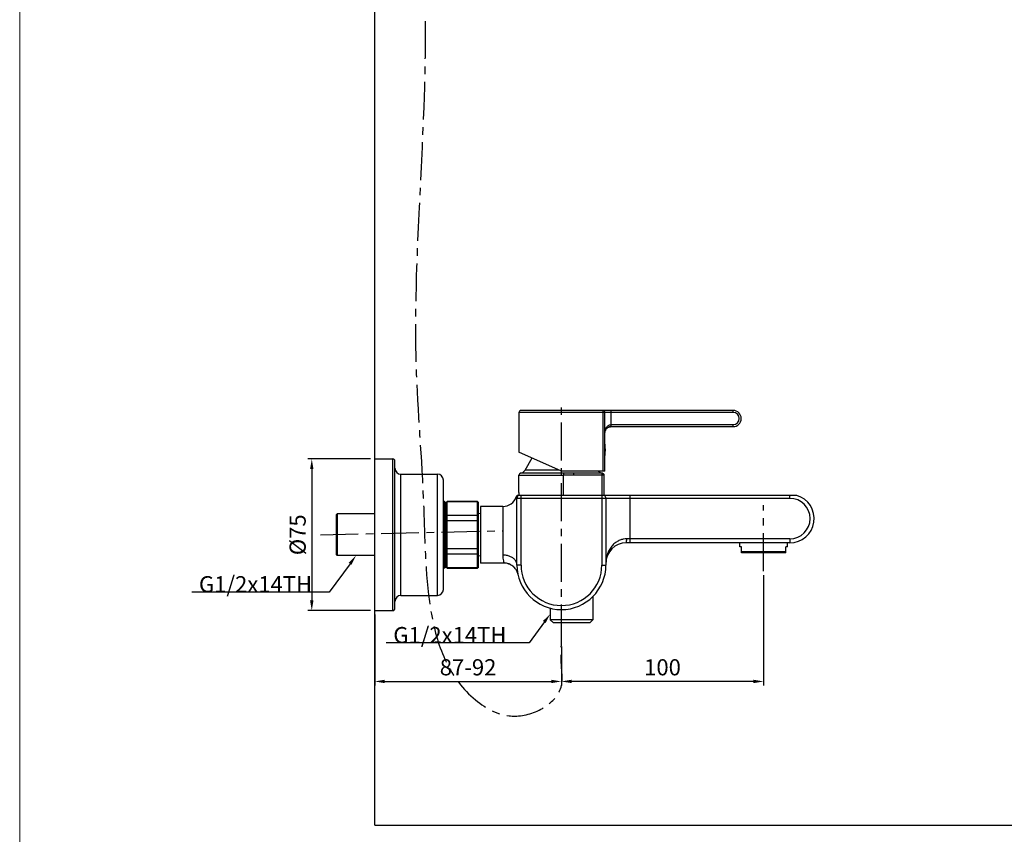
# Model space of a CAD drawing. Extents: x 0 to 975, y 0 to 1490.
# Drawn here: x 0 to 487, y 208 to 611 of the extents above; entities that cross this region are included whole.
import ezdxf

# ---------------------------------------------------------------- set-up
doc = ezdxf.new("R2010")
doc.units = 0
doc.header["$LTSCALE"] = 15
doc.header["$MEASUREMENT"] = 0
doc.header["$PDMODE"] = 4
doc.linetypes.add('CENTER', pattern=[2, 1.25, -0.25, 0.25, -0.25])
doc.layers.get('0').update_dxf_attribs({"linetype": 'CONTINUOUS'})
doc.layers.get('Defpoints').update_dxf_attribs({"linetype": 'CONTINUOUS'})
doc.layers.add('1', color=1, linetype='CENTER')
doc.layers.add('wall', color=3, linetype='CONTINUOUS', lineweight=40)
doc.styles.add('ROMANS', font='romans')
doc.dimstyles.get("Standard").update_dxf_attribs({"dimtxt": 8, "dimasz": 5, "dimexe": 2, "dimexo": 2, "dimgap": 3, "dimtad": 1, "dimdec": 1, "dimdsep": 46, "dimtxsty": 'ROMANS', "dimcen": 0, "dimclrd": 4, "dimclre": 4, "dimclrt": 3, "dimadec": 0, "dimazin": 0, "dimtfac": 1, "dimtdec": 1, "dimtmove": 0, "dimatfit": 3, "dimfxl": 1, "dimtolj": 1, "dimtzin": 0, "dimarcsym": 0})

# ---------------------------------------------------------------- blocks, each defined once
blk = doc.blocks.new('*D17')
at = {"color": 4, "lineweight": -2}
for p, q in [((367.97, 336.58), (367.97, 282)), ((267.97, 301.32), (267.97, 282)), ((362.97, 284), (272.97, 284))]:
    blk.add_line(p, q, dxfattribs=at)
at = {"color": 4}
for points in [[(272.97, 284.83), (272.97, 283.17), (267.97, 284)], [(362.97, 284.83), (362.97, 283.17), (367.97, 284)]]:
    blk.add_solid(points, dxfattribs=at)
at = {"layer": 'Defpoints', "color": 0}
for p in [(367.97, 338.58), (267.97, 303.32), (267.97, 284)]:
    blk.add_point(p, dxfattribs=at)
at = {"color": 3, "insert": (317.97, 291), "char_height": 8, "attachment_point": 5, "style": 'ROMANS'}
blk.add_mtext('\\A1;100', dxfattribs=at)
blk = doc.blocks.new('*D18')
at = {"color": 4, "lineweight": -2}
for p, q in [((175.6, 317.05), (175.6, 282)), ((267.97, 301.32), (267.97, 282)), ((180.6, 284), (262.97, 284))]:
    blk.add_line(p, q, dxfattribs=at)
at = {"color": 4}
for points in [[(180.6, 284.83), (180.6, 283.17), (175.6, 284)], [(262.97, 284.83), (262.97, 283.17), (267.97, 284)]]:
    blk.add_solid(points, dxfattribs=at)
at = {"layer": 'Defpoints', "color": 0}
for p in [(175.6, 319.05), (267.97, 303.32), (267.97, 284)]:
    blk.add_point(p, dxfattribs=at)
at = {"color": 3, "insert": (221.79, 291), "char_height": 8, "attachment_point": 5, "style": 'ROMANS'}
blk.add_mtext('\\A1;87-92', dxfattribs=at)
blk = doc.blocks.new('*D24')
at = {"color": 4, "lineweight": -2}
for p, q in [((173.6, 394.05), (142.48, 394.05)), ((144.48, 389.05), (144.48, 324.05)), ((173.6, 319.05), (142.48, 319.05))]:
    blk.add_line(p, q, dxfattribs=at)
at = {"color": 4}
for points in [[(143.64, 389.05), (145.31, 389.05), (144.48, 394.05)], [(143.64, 324.05), (145.31, 324.05), (144.48, 319.05)]]:
    blk.add_solid(points, dxfattribs=at)
at = {"layer": 'Defpoints', "color": 0}
for p in [(175.6, 394.05), (144.48, 319.05), (175.6, 319.05)]:
    blk.add_point(p, dxfattribs=at)
at = {"color": 3, "insert": (137.48, 356.55), "char_height": 8, "attachment_point": 5, "rotation": 90, "style": 'ROMANS'}
blk.add_mtext('\\A1;%%C75', dxfattribs=at)

msp = doc.modelspace()

# ---------------------------------------------------------------- linework, layer by layer
for q in [(175.6, 952.59), (891.96, 212.95)]:
    msp.add_line((175.6, 212.95), q)
at = {"color": 1, "linetype": 'CENTER'}
for p, q in [((267.97, 303.32), (267.97, 420.81)), ((367.97, 338.58), (367.97, 371.16)), ((148.73, 356.55), (238.97, 358.55))]:
    msp.add_line(p, q, dxfattribs=at)
at = {"color": 7, "linetype": 'Continuous'}
for p, q in [((246.91, 417.05), (246.91, 397.44)), ((352.91, 417.05), (246.91, 417.05)), ((352.91, 418.05), (247.91, 418.05)), ((288.56, 388.05), (288.56, 417.05)), ((289.51, 388.05), (289.51, 417.05)), ((292.51, 410.05), (292.51, 418.05)), ((352.91, 417.05), (352.91, 418.05)), ((292.51, 411.05), (352.91, 411.05)), ((292.51, 410.05), (352.91, 410.05)), ((352.91, 410.05), (352.91, 411.05)), ((268.01, 388.05), (246.91, 397.44)), ((249.96, 388.55), (253.42, 394.54)), ((289.66, 398.55), (289.54, 398.55)), ((175.6, 394.05), (184.6, 394.05)), ((175.6, 319.05), (175.6, 394.05)), ((184.6, 319.05), (184.6, 394.05)), ((185.6, 320.05), (185.6, 393.05)), ((188.6, 386.55), (206.6, 386.55)), ((188.6, 326.55), (188.6, 386.55)), ((206.6, 326.55), (206.6, 386.55)), ((246.97, 386.1), (268.99, 386.1)), ((246.97, 377.55), (246.97, 386.1)), ((268.95, 387.09), (247.82, 387.09)), ((266.88, 388.55), (249.96, 388.55)), ((289.51, 388.05), (268.01, 388.05)), ((268.99, 376.05), (268.99, 386.1)), ((287.97, 387.05), (273.88, 387.05)), ((288.97, 386.05), (273.93, 386.05)), ((288.02, 386.05), (288.02, 376.05)), ((288.97, 386.1), (288.97, 376.05)), ((209.6, 329.55), (209.6, 383.55)), ((384.4, 376.05), (246.13, 376.05)), ((246.97, 377.55), (247.12, 377.55)), ((247.12, 376.05), (247.12, 377.55)), ((247.97, 341.55), (247.97, 376.05)), ((287.97, 376.05), (287.97, 341.55)), ((301.97, 352.55), (301.97, 376.05)), ((380.97, 374.55), (380.97, 376.05)), ((210.1, 373.05), (209.6, 373.05)), ((210.6, 372.55), (210.1, 373.05)), ((210.1, 340.05), (210.1, 373.05)), ((210.6, 340.55), (210.6, 372.55)), ((210.97, 372.55), (211.47, 373.05)), ((211.47, 372.98), (210.97, 372.49)), ((210.97, 340.55), (210.97, 372.55)), ((211.47, 373.05), (226.47, 373.05)), ((211.47, 340.05), (211.47, 373.05)), ((226.47, 372.98), (211.47, 372.98)), ((226.47, 373.05), (226.97, 372.55)), ((226.47, 340.05), (226.47, 373.05)), ((226.97, 372.49), (226.47, 372.98)), ((226.97, 340.55), (226.97, 372.55)), ((238.97, 370.55), (227.97, 370.55)), ((227.97, 370.55), (227.97, 342.55)), ((238.97, 370.55), (238.97, 346.55)), ((380.97, 374.55), (245.97, 374.55)), ((245.97, 341.55), (245.97, 374.55)), ((289.97, 374.55), (289.97, 341.55)), ((157.1, 366.85), (156.6, 366.35)), ((156.6, 366.35), (156.6, 346.75)), ((175.6, 366.85), (157.1, 366.85)), ((157.1, 366.85), (157.1, 346.25)), ((210.97, 369.75), (210.6, 369.75)), ((210.97, 365.73), (211.47, 366.11)), ((226.47, 366.11), (211.47, 366.11)), ((226.97, 365.73), (226.47, 366.11)), ((227.97, 367.05), (226.97, 366.91)), ((210.97, 363.32), (211.47, 363.43)), ((226.47, 363.43), (211.47, 363.43)), ((226.97, 363.32), (226.47, 363.43)), ((380.97, 352.55), (299.97, 352.55)), ((380.97, 354.55), (300.25, 354.55)), ((356.22, 350.55), (356.22, 352.55)), ((379.72, 350.55), (379.72, 352.55)), ((380.97, 354.55), (380.97, 352.55)), ((157.1, 346.25), (156.6, 346.75)), ((175.6, 346.25), (157.1, 346.25)), ((210.97, 349.79), (211.47, 349.68)), ((210.97, 347.38), (211.47, 347)), ((226.47, 349.68), (211.47, 349.68)), ((226.47, 347), (211.47, 347)), ((226.97, 349.79), (226.47, 349.68)), ((226.97, 347.38), (226.47, 347)), ((227.97, 346.05), (226.97, 346.2)), ((357.02, 350.55), (356.22, 350.55)), ((357.02, 347.55), (357.02, 350.55)), ((378.92, 348.05), (357.02, 348.05)), ((378.92, 347.55), (357.02, 347.55)), ((378.92, 347.55), (378.92, 350.55)), ((379.72, 350.55), (378.92, 350.55)), ((210.97, 343.35), (210.6, 343.35)), ((239.58, 342.55), (227.97, 342.55)), ((247.97, 341.55), (245.97, 341.55)), ((287.97, 341.55), (289.97, 341.55)), ((210.1, 340.05), (209.6, 340.05)), ((210.6, 340.55), (210.1, 340.05)), ((210.97, 340.61), (211.47, 340.12)), ((210.97, 340.55), (211.47, 340.05)), ((226.47, 340.12), (211.47, 340.12)), ((211.47, 340.05), (226.47, 340.05)), ((226.47, 340.12), (226.97, 340.61)), ((226.47, 340.05), (226.97, 340.55)), ((188.6, 326.55), (206.6, 326.55)), ((283.47, 325.95), (283.47, 314.55)), ((175.6, 319.05), (184.6, 319.05)), ((262.47, 320.34), (262.47, 314.55)), ((283.47, 314.55), (262.47, 314.55)), ((262.47, 314.55), (263.97, 313.05)), ((281.97, 313.05), (263.97, 313.05)), ((283.47, 314.55), (281.97, 313.05))]:
    msp.add_line(p, q, dxfattribs=at)
at = {"color": 4}
for p, q in [((163.4, 342.22), (153.14, 328.24)), ((153.14, 328.24), (85.17, 328.24)), ((259.51, 313.42), (251.93, 303.08)), ((251.93, 303.08), (181.29, 303.08))]:
    msp.add_line(p, q, dxfattribs=at)
at = {"color": 7, "linetype": 'Continuous'}
msp.add_lwpolyline([(287.97, 387.05), (287.98, 387.02), (287.99, 386.92), (288, 386.76), (288.01, 386.55), (288.01, 386.31), (288.02, 386.05)], dxfattribs=at)
for centre, radius, start, end in [((247.91, 417.05), 1, 90, 180), ((288.51, 417.05), 1, 0, 90), ((352.91, 414.05), 4, 270, 90), ((352.91, 414.05), 3, 270, 90), ((269.71, 398.55), 20, 352.0455, 7.9545), ((184.6, 393.05), 1, 0, 90), ((188.6, 389.55), 3, 180, 270), ((206.6, 383.55), 3, 0, 90), ((247.97, 386.1), 1, 98.6473, 180), ((247.37, 390.05), 3, 278.6473, 330), ((288.57, 390.05), 3, 221.9373, 261.3588), ((287.97, 386.05), 1, 0, 90), ((238.97, 377.55), 7, 270, 341.3854), ((247.45, 374.55), 2, 131.4111, 160.5305), ((247.97, 374.55), 2, 131.4096, 180), ((287.97, 374.55), 2, 0, 48.5904), ((380.97, 364.55), 12, 270, 73.4022), ((380.97, 364.55), 10, 270, 90), ((299.97, 342.55), 10, 90, 180), ((267.97, 341.55), 22, 180, 0), ((267.97, 341.55), 20, 180, 0), ((188.6, 323.55), 3, 90, 180), ((206.6, 329.55), 3, 270, 0), ((184.6, 320.05), 1, 270, 0)]:
    msp.add_arc(centre, radius, start, end, dxfattribs=at)
for points in [[(288.56, 417.05), (288.55, 417.36), (288.55, 417.64), (288.54, 417.86), (288.53, 418), (288.51, 418.05)], [(289.51, 407.05), (289.59, 407.97), (289.8, 408.77), (290.12, 409.46), (290.51, 410.03), (290.98, 410.49), (291.49, 410.81), (292.01, 410.99), (292.51, 411.05)], [(289.51, 407.05), (289.59, 407.74), (289.8, 408.34), (290.12, 408.86), (290.52, 409.29), (290.98, 409.63), (291.49, 409.87), (292.01, 410), (292.51, 410.05)], [(290.86, 409.56), (290.52, 409.29)], [(291.49, 409.87), (290.98, 409.63)], [(292.01, 410), (291.52, 409.88)], [(292.51, 410.05), (292.01, 410)], [(289.8, 408.34), (289.67, 408)], [(290.12, 408.86), (289.96, 408.63)], [(289.6, 399.15), (289.6, 399.15), (289.59, 399.14), (289.59, 399.13), (289.58, 399.1), (289.57, 399.05), (289.56, 398.99), (289.55, 398.9), (289.55, 398.79), (289.54, 398.67), (289.54, 398.55)], [(289.6, 397.95), (289.6, 397.95), (289.6, 397.95), (289.59, 397.95), (289.59, 397.96), (289.59, 397.96), (289.58, 397.97), (289.58, 397.98), (289.58, 397.99), (289.57, 398.02), (289.57, 398.05), (289.56, 398.08), (289.56, 398.12), (289.56, 398.16), (289.55, 398.21), (289.55, 398.26), (289.55, 398.32), (289.54, 398.43), (289.54, 398.55)], [(289.66, 398.55), (289.66, 398.61), (289.66, 398.68), (289.66, 398.74), (289.66, 398.8), (289.65, 398.85), (289.65, 398.89), (289.65, 398.93), (289.65, 398.96), (289.64, 398.99), (289.64, 399.02), (289.64, 399.04), (289.63, 399.06), (289.63, 399.08), (289.63, 399.1), (289.62, 399.12), (289.62, 399.13), (289.61, 399.14), (289.61, 399.15), (289.6, 399.15)], [(289.66, 398.55), (289.66, 398.49), (289.66, 398.43), (289.66, 398.37), (289.66, 398.31), (289.65, 398.26), (289.65, 398.2), (289.65, 398.15), (289.64, 398.09), (289.64, 398.06), (289.63, 398.03), (289.63, 398.01), (289.62, 397.99), (289.62, 397.97), (289.61, 397.96), (289.61, 397.95), (289.61, 397.95), (289.6, 397.95), (289.6, 397.95)], [(273.88, 387.05), (272.26, 387.06), (270.6, 387.08), (268.95, 387.09)], [(268.95, 387.09), (268.96, 387), (268.97, 386.85), (268.98, 386.64), (268.99, 386.38), (268.99, 386.1)], [(273.93, 386.05), (272.29, 386.07), (270.63, 386.09), (268.99, 386.1)], [(273.88, 387.05), (273.89, 387), (273.91, 386.86), (273.92, 386.64), (273.92, 386.36), (273.93, 386.05)], [(287.97, 387.05), (288.01, 387.06), (288.06, 387.06), (288.09, 387.07), (288.11, 387.08), (288.12, 387.09)], [(288.12, 387.09), (288.27, 387.05), (288.5, 386.95), (288.69, 386.79), (288.84, 386.58), (288.94, 386.35), (288.97, 386.1)], [(245.97, 374.55), (245.82, 374.94), (245.6, 375.19)], [(300.25, 354.55), (298.58, 354.39), (296.86, 353.88), (295.16, 352.98), (293.57, 351.67), (292.17, 349.97), (291.04, 347.89), (290.26, 345.41), (289.97, 342.55)], [(299.97, 352.55), (300.06, 352.65), (300.14, 352.93), (300.2, 353.38), (300.24, 353.93), (300.25, 354.55)], [(245.97, 341.55), (245.73, 342.85), (245.03, 344.05), (243.92, 345.09), (242.47, 345.88), (240.78, 346.38), (238.97, 346.55)], [(238.97, 346.55), (239.06, 344.98), (239.28, 343.73), (239.49, 342.91), (239.59, 342.56)], [(246.44, 337), (245.92, 338.54), (245.05, 339.94), (243.86, 341.1), (242.42, 341.96), (240.83, 342.44), (239.6, 342.55)], [(240.83, 342.44), (239.76, 342.55)], [(242.42, 341.96), (240.83, 342.44)], [(243.86, 341.1), (242.42, 341.96)], [(244.39, 340.66), (243.86, 341.1)], [(245.05, 339.94), (244.39, 340.66)], [(246.44, 337), (245.92, 338.54), (245.05, 339.94)]]:
    msp.add_spline(points, degree=3, dxfattribs=at)
at = {"color": 4}
for points in [[(164.07, 341.73), (162.72, 342.71), (166.35, 346.25)], [(260.18, 312.92), (258.84, 313.91), (262.47, 317.45)]]:
    msp.add_solid(points, dxfattribs=at)
at = {"layer": '1', "color": 1, "linetype": 'CENTER'}
msp.add_spline([(200.53, 610.7), (200.53, 597.82), (196.03, 440.29), (199.85, 370.04), (225.45, 274.84), (244.91, 266.83), (267.97, 282), (267.97, 291.66), (267.97, 303.32)], degree=3, dxfattribs=at)
at = {"layer": 'wall', "color": 0, "lineweight": 13}
msp.add_line((0, 1489.7), (0, 0), dxfattribs=at)

# ---------------------------------------------------------------- texts
at = {"color": 3, "char_height": 8, "attachment_point": 7, "style": 'ROMANS'}
for insert in [(88.68, 328.08), (184.8, 302.92)]:
    msp.add_mtext('\\A1;G1/2x14TH', dxfattribs=dict(at, insert=insert))

# ---------------------------------------------------------------- dimensions: what is measured, and where the dimension line sits
for base, p1, p2, angle, text, picture, middle in [((144.48, 319.05), (175.6, 394.05), (175.6, 319.05), 90, '%%C<>', '*D24', (137.48, 356.55)), ((267.97, 284), (367.97, 338.58), (267.97, 303.32), 180, '100', '*D17', (317.97, 291)), ((267.97, 284), (175.6, 319.05), (267.97, 303.32), 180, '87-92', '*D18', (221.79, 291))]:
    dim = msp.add_linear_dim(base=base, p1=p1, p2=p2, angle=angle, text=text, dimstyle='Standard')
    dim.commit()
    dim.dimension.update_dxf_attribs({"geometry": picture, "text_midpoint": middle})

doc.saveas('drawing.dxf')
